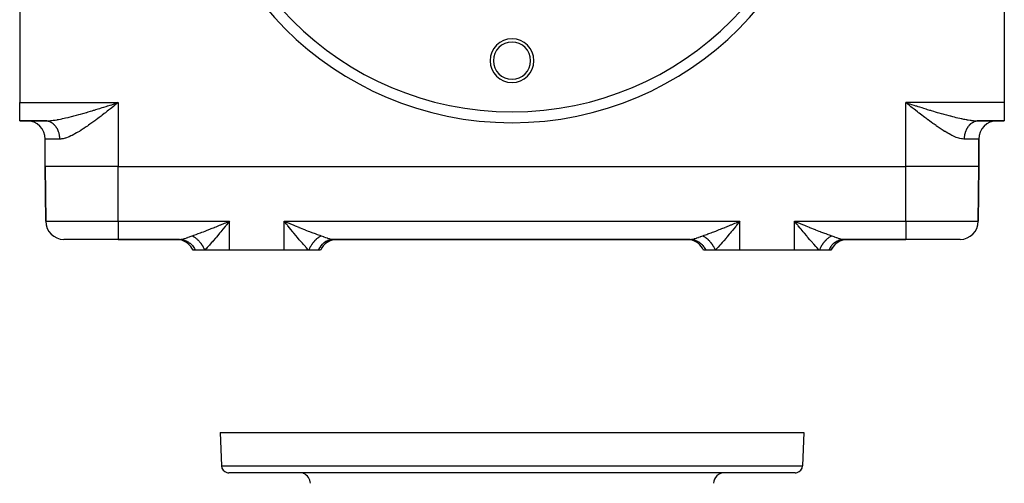
# Model space of a CAD drawing. Extents: x 24 to 1230, y -758 to 283.
# Drawn here: x 332 to 602, y -514 to -387 of the extents above; entities that cross this region are included whole.
import ezdxf

# ---------------------------------------------------------------- set-up
doc = ezdxf.new("R2010")
doc.units = 0
doc.linetypes.add('DASHED', pattern=[11.05, 8.7, -2.35])
doc.layers.get('0').update_dxf_attribs({"linetype": 'CONTINUOUS'})
doc.layers.add('NEVIDI', color=4, linetype='DASHED')

msp = doc.modelspace()

# ---------------------------------------------------------------- linework, layer by layer
at = {"color": 2}
for p, q in [((332.000004, -384.5), (332.000004, -409.5)), ((602.000004, -384.5), (602.000004, -409.5)), ((332.000004, -414.5), (332.000004, -409.5)), ((357.903162, -409.846728), (358.108968, -409.781704)), ((358.108968, -409.781704), (358.340301, -409.70859)), ((358.340301, -409.70859), (359.000004, -409.5)), ((359.000004, -409.5), (358.650234, -409.776503)), ((575.527705, -409.91713), (575.000004, -409.5)), ((575.891251, -409.781788), (576.096419, -409.846612)), ((602.000004, -409.5), (602.000004, -414.5)), ((339.000004, -414.5), (332.000004, -414.5)), ((332.000004, -414.5), (339.000004, -414.5)), ((339.104487, -414.501706), (339.000004, -414.5)), ((339.142353, -414.499116), (339.725548, -414.491887)), ((595.000004, -414.5), (602.000004, -414.5)), ((602.000004, -414.5), (595.000004, -414.5)), ((339.000004, -427), (339.000004, -419.5)), ((339.000004, -427), (339.000004, -419.5)), ((595.000004, -427), (595.000004, -419.5)), ((595.000004, -419.5), (595.000004, -427)), ((339.000004, -427), (339.131288, -442.043633)), ((339.131288, -442.043633), (339.000004, -427)), ((359.000004, -427), (575.000004, -427)), ((595.000004, -427), (594.868721, -442.043633)), ((594.868721, -442.043633), (595.000004, -427)), ((388.148818, -442.59406), (388.525156, -442.440868)), ((388.525156, -442.440868), (388.688925, -442.374169)), ((388.688925, -442.374169), (389.500004, -442.043633)), ((405.149915, -442.837151), (404.500004, -442.043633)), ((405.311082, -442.374169), (405.851095, -442.594021)), ((528.148785, -442.594073), (528.525131, -442.440879)), ((528.525131, -442.440879), (528.688924, -442.374169)), ((528.688924, -442.374169), (529.500004, -442.043633)), ((545.149915, -442.837151), (544.500004, -442.043633)), ((545.311082, -442.374169), (545.851062, -442.594008)), ((405.401802, -443.144473), (405.149915, -442.837151)), ((545.401802, -443.144473), (545.149915, -442.837151)), ((359.000004, -447), (344.131098, -447)), ((359.000004, -447), (375.84525, -447)), ((375.84525, -447), (359.000004, -447)), ((375.84525, -447), (376.061494, -447.005317)), ((418.154761, -447), (417.938554, -447.005341)), ((515.84525, -447), (418.154759, -447)), ((418.154761, -447), (515.84525, -447)), ((515.845244, -447), (516.061438, -447.00534)), ((558.154761, -447), (557.938574, -447.00534)), ((575.000004, -447), (558.154759, -447)), ((558.154761, -447), (575.000004, -447)), ((589.868911, -447), (575.000004, -447)), ((380.143976, -450), (379.526185, -450)), ((382.722102, -450), (380.143976, -450)), ((389.500004, -450), (382.722102, -450)), ((404.500004, -450), (389.500004, -450)), ((411.277907, -450), (404.500004, -450)), ((413.856033, -450), (411.277907, -450)), ((414.473824, -450), (413.856033, -450)), ((520.143976, -450), (519.526185, -450)), ((522.722102, -450), (520.143976, -450)), ((529.500004, -450), (522.722102, -450)), ((544.500004, -450), (529.500004, -450)), ((551.277907, -450), (544.500004, -450)), ((553.856033, -450), (551.277907, -450)), ((554.473824, -450), (553.856033, -450)), ((387.000004, -500.000007), (387.316729, -509.069806)), ((387.000004, -500.000007), (387.316729, -509.069806)), ((387.000004, -500.000007), (547.000004, -500.000007)), ((547.000004, -500.000007), (546.68328, -509.069806)), ((547.000004, -500.000007), (546.68328, -509.069806)), ((544.684498, -511.000007), (389.31551, -511.000007))]:
    msp.add_line(p, q, dxfattribs=at)
for centre, radius, start, end in [((467.000004, -327), 85, 180, 360), ((467.000004, -398), 6, 0, 180), ((467.000004, -398), 5.1, 0, 180), ((467.000004, -398), 6, 180, 360), ((467.000004, -398), 5.1, 180, 360), ((334.000004, -419.5), 5, 0, 90), ((600.000004, -419.5), 5, 90, 180), ((344.131098, -442), 5, 180.5, 270), ((589.868911, -442), 5, 270, 359.5), ((374.943609, -452), 5, 84.72406, 90), ((374.943609, -452), 5, 23.578178, 79.714702), ((419.056399, -452), 5, 90, 156.421822), ((419.056399, -452), 5, 92.642182, 156.421822), ((514.943609, -452), 5, 84.724131, 90), ((514.943609, -452), 5, 23.578178, 79.714702), ((559.056399, -452), 5, 90, 156.421822), ((559.056399, -452), 5, 92.642182, 156.421822), ((389.31551, -509.000007), 2, 182, 255.333333), ((544.684498, -509.000007), 2, 284.666667, 358), ((389.31551, -509.000007), 2, 255.384615, 270), ((408.71881, -514.000007), 3, 75.384615, 90), ((408.71881, -514.000007), 3, 2, 67.846154), ((525.281199, -514.000007), 3, 90, 178), ((544.684498, -509.000007), 2, 270, 284.615385)]:
    msp.add_arc(centre, radius, start, end, dxfattribs=at)
at = {"layer": 'NEVIDI', "color": 7, "linetype": 'CONTINUOUS'}
for p, q in [((332.000004, -409.5), (359.000004, -409.5)), ((356.121844, -410.407877), (356.148616, -410.399475)), ((356.148616, -410.399475), (356.807272, -410.1924)), ((356.807272, -410.1924), (357.243573, -410.054918)), ((357.243573, -410.054918), (357.903162, -409.846728)), ((357.872851, -410.390564), (357.773638, -410.468846)), ((358.122601, -410.1934), (357.872851, -410.390564)), ((358.650234, -409.776503), (358.122601, -410.1934)), ((359.000004, -409.5), (359.000004, -427)), ((602.000004, -409.5), (575.000004, -409.5)), ((575.000004, -427), (575.000004, -409.5)), ((575.000004, -409.5), (575.436642, -409.638081)), ((575.436642, -409.638081), (575.891251, -409.781788)), ((575.877413, -410.193402), (575.527705, -409.91713)), ((576.127158, -410.390561), (575.877413, -410.193402)), ((576.096419, -409.846612), (576.533961, -409.984757)), ((576.404913, -410.609647), (576.127158, -410.390561)), ((576.533961, -409.984757), (577.192896, -410.192467)), ((577.192896, -410.192467), (577.629486, -410.329795)), ((577.629486, -410.329795), (577.878124, -410.407877)), ((346.886008, -413.133788), (347.200582, -413.050873)), ((347.200582, -413.050873), (347.614911, -412.939999)), ((347.614911, -412.939999), (348.243449, -412.768471)), ((348.243449, -412.768471), (348.58896, -412.672606)), ((348.58896, -412.672606), (348.661115, -412.652454)), ((348.661115, -412.652454), (349.294972, -412.473578)), ((349.294972, -412.473578), (349.714706, -412.35342)), ((349.714706, -412.35342), (350.351341, -412.168817)), ((350.351341, -412.168817), (350.378204, -412.160969)), ((350.378204, -412.160969), (350.773381, -412.045004)), ((350.773381, -412.045004), (351.411979, -411.855697)), ((351.411979, -411.855697), (351.836259, -411.728728)), ((351.836259, -411.728728), (352.24043, -411.606965)), ((352.24043, -411.606965), (352.477789, -411.53511)), ((352.477789, -411.53511), (352.904092, -411.405452)), ((352.904092, -411.405452), (353.549729, -411.207742)), ((353.549729, -411.207742), (353.978582, -411.075616)), ((353.978582, -411.075616), (354.160075, -411.019526)), ((354.160075, -411.019526), (354.628212, -410.874409)), ((354.639935, -412.915468), (354.300365, -413.17586)), ((354.628212, -410.874409), (355.060161, -410.739999)), ((355.158163, -412.515791), (354.639935, -412.915468)), ((355.060161, -410.739999), (355.714057, -410.535709)), ((355.368495, -412.352873), (355.158163, -412.515791)), ((355.502574, -412.248824), (355.368495, -412.352873)), ((356.023951, -411.842887), (355.502574, -412.248824)), ((355.714057, -410.535709), (356.121844, -410.407877)), ((356.371219, -411.571446), (356.023951, -411.842887)), ((356.897565, -411.158666), (356.371219, -411.571446)), ((357.24585, -410.884775), (356.897565, -411.158666)), ((357.773638, -410.468846), (357.24585, -410.884775)), ((576.754183, -410.88479), (576.404913, -410.609647)), ((577.281483, -411.299237), (576.754183, -410.88479)), ((577.628775, -411.571433), (577.281483, -411.299237)), ((578.151784, -411.979932), (577.628775, -411.571433)), ((577.878124, -410.407877), (578.285901, -410.535706)), ((578.497444, -412.248831), (578.151784, -411.979932)), ((578.285901, -410.535706), (578.71986, -410.671389)), ((578.631513, -412.352872), (578.497444, -412.248831)), ((579.017844, -412.651812), (578.631513, -412.352872)), ((578.71986, -410.671389), (579.372456, -410.874634)), ((579.360067, -412.91546), (579.017844, -412.651812)), ((579.879352, -413.31313), (579.360067, -412.91546)), ((579.372456, -410.874634), (579.803378, -411.008238)), ((579.803378, -411.008238), (579.839863, -411.019526)), ((579.839863, -411.019526), (580.450861, -411.207941)), ((580.450861, -411.207941), (580.878898, -411.339184)), ((580.878898, -411.339184), (581.522297, -411.535138)), ((581.522297, -411.535138), (581.759591, -411.60697)), ((581.759591, -411.60697), (581.947323, -411.66362)), ((581.947323, -411.66362), (582.587953, -411.855671)), ((582.587953, -411.855671), (583.011632, -411.981522)), ((583.011632, -411.981522), (583.621804, -412.160969)), ((583.621804, -412.160969), (583.648662, -412.168816)), ((583.648662, -412.168816), (584.069834, -412.291249)), ((584.069834, -412.291249), (584.705048, -412.473582)), ((584.705048, -412.473582), (585.124535, -412.592326)), ((585.124535, -412.592326), (585.411047, -412.672606)), ((585.411047, -412.672606), (585.756546, -412.768467)), ((585.756546, -412.768467), (586.172924, -412.88253)), ((586.172924, -412.88253), (586.799432, -413.050874)), ((586.799432, -413.050874), (587.114001, -413.133788)), ((339.000004, -414.5), (339.142353, -414.499116)), ((339.277771, -414.51207), (339.142123, -414.503157)), ((339.142353, -414.499116), (339.627395, -414.483883)), ((339.315433, -414.51557), (339.277771, -414.51207)), ((339.375392, -414.522067), (339.315433, -414.51557)), ((339.450601, -414.531826), (339.375392, -414.522067)), ((339.488076, -414.537361), (339.450601, -414.531826)), ((339.622573, -414.560932), (339.488076, -414.537361)), ((339.659894, -414.568509), (339.622573, -414.560932)), ((339.627395, -414.483883), (339.955982, -414.464064)), ((339.793304, -414.599318), (339.659894, -414.568509)), ((339.830314, -414.608907), (339.793304, -414.599318)), ((339.905092, -414.629679), (339.830314, -414.608907)), ((339.962616, -414.646944), (339.905092, -414.629679)), ((339.955982, -414.464064), (340.00883, -414.460233)), ((339.999284, -414.658539), (339.962616, -414.646944)), ((340.130163, -414.703722), (339.999284, -414.658539)), ((340.00883, -414.460233), (340.465788, -414.420362)), ((340.166392, -414.717294), (340.130163, -414.703722)), ((340.295511, -414.769503), (340.166392, -414.717294)), ((340.331247, -414.785031), (340.295511, -414.769503)), ((340.418449, -414.824931), (340.331247, -414.785031)), ((340.458428, -414.84419), (340.418449, -414.824931)), ((340.493528, -414.86161), (340.458428, -414.84419)), ((340.465788, -414.420362), (340.810662, -414.382971)), ((340.618629, -414.927656), (340.493528, -414.86161)), ((340.653153, -414.946996), (340.618629, -414.927656)), ((340.775791, -415.019734), (340.653153, -414.946996)), ((340.809592, -415.040916), (340.775791, -415.019734)), ((340.906281, -415.104315), (340.809592, -415.040916)), ((340.810662, -414.382971), (341.143728, -414.341571)), ((340.929582, -415.120229), (340.906281, -415.104315)), ((340.962603, -415.143215), (340.929582, -415.120229)), ((341.079673, -415.228916), (340.962603, -415.143215)), ((341.111889, -415.253689), (341.079673, -415.228916)), ((341.225915, -415.345687), (341.111889, -415.253689)), ((341.143728, -414.341571), (341.344088, -414.314375)), ((341.257241, -415.372182), (341.225915, -415.345687)), ((341.359807, -415.462804), (341.257241, -415.372182)), ((341.344088, -414.314375), (341.704802, -414.261432)), ((341.367966, -415.470275), (341.359807, -415.462804)), ((341.398324, -415.498425), (341.367966, -415.470275)), ((341.505571, -415.602457), (341.398324, -415.498425)), ((341.53495, -415.632255), (341.505571, -415.602457)), ((341.638484, -415.742003), (341.53495, -415.632255)), ((341.666801, -415.773365), (341.638484, -415.742003)), ((341.766428, -415.888624), (341.666801, -415.773365)), ((341.704802, -414.261432), (342.26274, -414.170435)), ((342.26274, -414.170435), (342.403402, -414.145902)), ((342.403402, -414.145902), (342.63917, -414.103455)), ((342.63917, -414.103455), (343.213641, -413.993583)), ((343.213641, -413.993583), (343.597434, -413.915553)), ((343.597434, -413.915553), (343.784303, -413.876333)), ((343.784303, -413.876333), (344.182425, -413.790285)), ((344.182425, -413.790285), (344.573324, -413.70272)), ((344.573324, -413.70272), (345.169675, -413.563793)), ((345.169675, -413.563793), (345.281124, -413.537167)), ((345.281124, -413.537167), (345.56818, -413.467686)), ((345.56818, -413.467686), (346.175429, -413.3167)), ((346.175429, -413.3167), (346.581083, -413.213051)), ((346.581083, -413.213051), (346.886008, -413.133788)), ((350.902923, -415.682987), (350.571997, -415.914261)), ((351.237353, -415.446464), (350.902923, -415.682987)), ((351.748313, -415.079992), (351.237353, -415.446464)), ((352.081327, -414.838064), (351.748313, -415.079992)), ((352.596638, -414.459329), (352.081327, -414.838064)), ((352.921905, -414.217746), (352.596638, -414.459329)), ((352.929722, -414.211917), (352.921905, -414.217746)), ((353.447297, -413.823823), (352.929722, -414.211917)), ((353.782484, -413.570364), (353.447297, -413.823823)), ((354.300365, -413.17586), (353.782484, -413.570364)), ((580.217523, -413.570362), (579.879352, -413.31313)), ((580.737003, -413.96249), (580.217523, -413.570362)), ((581.070286, -414.211918), (580.737003, -413.96249)), ((581.078103, -414.217746), (581.070286, -414.211918)), ((581.586663, -414.594624), (581.078103, -414.217746)), ((581.918682, -414.838064), (581.586663, -414.594624)), ((582.429537, -415.208215), (581.918682, -414.838064)), ((582.762656, -415.446464), (582.429537, -415.208215)), ((583.270144, -415.804286), (582.762656, -415.446464)), ((587.114001, -413.133788), (587.21005, -413.158876)), ((587.21005, -413.158876), (587.824575, -413.316699)), ((587.824575, -413.316699), (588.227777, -413.417539)), ((588.227777, -413.417539), (588.718885, -413.537167)), ((588.718885, -413.537167), (588.830326, -413.563791)), ((588.830326, -413.563791), (589.225825, -413.656618)), ((589.225825, -413.656618), (589.817586, -413.790286)), ((589.817586, -413.790286), (590.205559, -413.874182)), ((590.205559, -413.874182), (590.215706, -413.876333)), ((590.215706, -413.876333), (590.786362, -413.993582)), ((590.786362, -413.993582), (591.167909, -414.06754)), ((591.167909, -414.06754), (591.596607, -414.145902)), ((591.596607, -414.145902), (591.737268, -414.170435)), ((591.737268, -414.170435), (592.107824, -414.232045)), ((592.107824, -414.232045), (592.655924, -414.314375)), ((592.361526, -415.742002), (592.261031, -415.856079)), ((592.390046, -415.711012), (592.361526, -415.742002)), ((592.494438, -415.602457), (592.390046, -415.711012)), ((592.523897, -415.573151), (592.494438, -415.602457)), ((592.632043, -415.470275), (592.523897, -415.573151)), ((592.640202, -415.462803), (592.632043, -415.470275)), ((592.662469, -415.442614), (592.640202, -415.462803)), ((592.655924, -414.314375), (592.856281, -414.341571)), ((592.774094, -415.345687), (592.662469, -415.442614)), ((592.805488, -415.319671), (592.774094, -415.345687)), ((592.920336, -415.228916), (592.805488, -415.319671)), ((592.856281, -414.341571), (593.01057, -414.361361)), ((592.952734, -415.20453), (592.920336, -415.228916)), ((593.070427, -415.120229), (592.952734, -415.20453)), ((593.01057, -414.361361), (593.534224, -414.420362)), ((593.093728, -415.104315), (593.070427, -415.120229)), ((593.10369, -415.097587), (593.093728, -415.104315)), ((593.224218, -415.019734), (593.10369, -415.097587)), ((593.258197, -414.99894), (593.224218, -415.019734)), ((593.38138, -414.927655), (593.258197, -414.99894)), ((593.416021, -414.908738), (593.38138, -414.927655)), ((593.541581, -414.84419), (593.416021, -414.908738)), ((593.534224, -414.420362), (593.872389, -414.45101)), ((593.576837, -414.827174), (593.541581, -414.84419)), ((593.58156, -414.824931), (593.576837, -414.827174)), ((593.704498, -414.769503), (593.58156, -414.824931)), ((593.740339, -414.754403), (593.704498, -414.769503)), ((593.869847, -414.703722), (593.740339, -414.754403)), ((593.906128, -414.690596), (593.869847, -414.703722)), ((593.872389, -414.45101), (593.991179, -414.460233)), ((594.037393, -414.646944), (593.906128, -414.690596)), ((593.991179, -414.460233), (594.372612, -414.483883)), ((594.074083, -414.635802), (594.037393, -414.646944)), ((594.094917, -414.629679), (594.074083, -414.635802)), ((594.206706, -414.599318), (594.094917, -414.629679)), ((594.243645, -414.590201), (594.206706, -414.599318)), ((594.377437, -414.560932), (594.243645, -414.590201)), ((594.372612, -414.483883), (594.695117, -414.496031)), ((594.414818, -414.553796), (594.377437, -414.560932)), ((594.549381, -414.53183), (594.414818, -414.553796)), ((594.586953, -414.52673), (594.549381, -414.53183)), ((594.624561, -414.522073), (594.586953, -414.52673)), ((594.722197, -414.512073), (594.624561, -414.522073)), ((594.695117, -414.496031), (595.000004, -414.5)), ((594.759936, -414.509013), (594.722197, -414.512073)), ((594.895507, -414.501707), (594.759936, -414.509013)), ((594.933299, -414.500695), (594.895507, -414.501707)), ((595.000004, -414.5), (594.933299, -414.500695)), ((341.770867, -415.893945), (341.766428, -415.888624)), ((341.793564, -415.921413), (341.770867, -415.893945)), ((341.889163, -416.042046), (341.793564, -415.921413)), ((341.915073, -416.076193), (341.889163, -416.042046)), ((342.006385, -416.201876), (341.915073, -416.076193)), ((342.03119, -416.237545), (342.006385, -416.201876)), ((342.117953, -416.367909), (342.03119, -416.237545)), ((342.132062, -416.389982), (342.117953, -416.367909)), ((342.141482, -416.404862), (342.132062, -416.389982)), ((342.223779, -416.540039), (342.141482, -416.404862)), ((342.24593, -416.578109), (342.223779, -416.540039)), ((342.323434, -416.717573), (342.24593, -416.578109)), ((342.34433, -416.756973), (342.323434, -416.717573)), ((342.416836, -416.900342), (342.34433, -416.756973)), ((342.436363, -416.940874), (342.416836, -416.900342)), ((342.436984, -416.942179), (342.436363, -416.940874)), ((342.503858, -417.088113), (342.436984, -416.942179)), ((342.521928, -417.129592), (342.503858, -417.088113)), ((342.584257, -417.280368), (342.521928, -417.129592)), ((342.600802, -417.322609), (342.584257, -417.280368)), ((342.657909, -417.476801), (342.600802, -417.322609)), ((342.673004, -417.519992), (342.657909, -417.476801)), ((342.679952, -417.540254), (342.673004, -417.519992)), ((342.724645, -417.676949), (342.679952, -417.540254)), ((342.738269, -417.721052), (342.724645, -417.676949)), ((342.784393, -417.880585), (342.738269, -417.721052)), ((342.796473, -417.925385), (342.784393, -417.880585)), ((342.837019, -418.087268), (342.796473, -417.925385)), ((342.847532, -418.132676), (342.837019, -418.087268)), ((342.856685, -418.173575), (342.847532, -418.132676)), ((342.882435, -418.296661), (342.856685, -418.173575)), ((342.891365, -418.342611), (342.882435, -418.296661)), ((342.92054, -418.508314), (342.891365, -418.342611)), ((346.370593, -418.487321), (346.309544, -418.517498)), ((346.835595, -418.248417), (346.370593, -418.487321)), ((347.145842, -418.080763), (346.835595, -418.248417)), ((347.619933, -417.813083), (347.145842, -418.080763)), ((347.935794, -417.627707), (347.619933, -417.813083)), ((348.356124, -417.373181), (347.935794, -417.627707)), ((348.419001, -417.334389), (348.356124, -417.373181)), ((348.740556, -417.133282), (348.419001, -417.334389)), ((349.23179, -416.817863), (348.740556, -417.133282)), ((349.5604, -416.601777), (349.23179, -416.817863)), ((350.061138, -416.265391), (349.5604, -416.601777)), ((350.395263, -416.036581), (350.061138, -416.265391)), ((350.571997, -415.914261), (350.395263, -416.036581)), ((583.428012, -415.914261), (583.270144, -415.804286)), ((583.604746, -416.036581), (583.428012, -415.914261)), ((584.108593, -416.380322), (583.604746, -416.036581)), ((584.439611, -416.601779), (584.108593, -416.380322)), ((584.934374, -416.925606), (584.439611, -416.601779)), ((585.259451, -417.13328), (584.934374, -416.925606)), ((585.643884, -417.37318), (585.259451, -417.13328)), ((585.745872, -417.435715), (585.643884, -417.37318)), ((586.064215, -417.627707), (585.745872, -417.435715)), ((586.542226, -417.906119), (586.064215, -417.627707)), ((586.854168, -418.080763), (586.542226, -417.906119)), ((587.322546, -418.331393), (586.854168, -418.080763)), ((587.629419, -418.487323), (587.322546, -418.331393)), ((587.690464, -418.517498), (587.629419, -418.487323)), ((591.087147, -418.462012), (591.079469, -418.508315)), ((591.117574, -418.296661), (591.087147, -418.462012)), ((591.126843, -418.250861), (591.117574, -418.296661)), ((591.143324, -418.173575), (591.126843, -418.250861)), ((591.16299, -418.087268), (591.143324, -418.173575)), ((591.173801, -418.042171), (591.16299, -418.087268)), ((591.215616, -417.880585), (591.173801, -418.042171)), ((591.228035, -417.835929), (591.215616, -417.880585)), ((591.275363, -417.676949), (591.228035, -417.835929)), ((591.289297, -417.633081), (591.275363, -417.676949)), ((591.320057, -417.540254), (591.289297, -417.633081)), ((591.3421, -417.476801), (591.320057, -417.540254)), ((591.35757, -417.433651), (591.3421, -417.476801)), ((591.415752, -417.280367), (591.35757, -417.433651)), ((591.432705, -417.238097), (591.415752, -417.280367)), ((591.496151, -417.088112), (591.432705, -417.238097)), ((591.514558, -417.046793), (591.496151, -417.088112)), ((591.563025, -416.942178), (591.514558, -417.046793)), ((591.583173, -416.900341), (591.563025, -416.942178)), ((591.602988, -416.860078), (591.583173, -416.900341)), ((591.676575, -416.717572), (591.602988, -416.860078)), ((591.697768, -416.678421), (591.676575, -416.717572)), ((591.77623, -416.540038), (591.697768, -416.678421)), ((591.79875, -416.502092), (591.77623, -416.540038)), ((591.867948, -416.389981), (591.79875, -416.502092)), ((591.882062, -416.367899), (591.867948, -416.389981)), ((591.905768, -416.331379), (591.882062, -416.367899)), ((591.993681, -416.201795), (591.905768, -416.331379)), ((592.018631, -416.166595), (591.993681, -416.201795)), ((592.110958, -416.0419), (592.018631, -416.166595)), ((592.137138, -416.008046), (592.110958, -416.0419)), ((592.229143, -415.893945), (592.137138, -416.008046)), ((592.233581, -415.888624), (592.229143, -415.893945)), ((592.261031, -415.856079), (592.233581, -415.888624)), ((343.000004, -419.5), (339.000004, -419.5)), ((342.927867, -418.554705), (342.92054, -418.508314)), ((342.951264, -418.721834), (342.927867, -418.554705)), ((342.956967, -418.768512), (342.951264, -418.721834)), ((342.964013, -418.830766), (342.956967, -418.768512)), ((342.974538, -418.936694), (342.964013, -418.830766)), ((342.978622, -418.983696), (342.974538, -418.936694)), ((342.990343, -419.152702), (342.978622, -418.983696)), ((342.992792, -419.199881), (342.990343, -419.152702)), ((342.998639, -419.369363), (342.992792, -419.199881)), ((342.999448, -419.416609), (342.998639, -419.369363)), ((343.000004, -419.5), (342.999448, -419.416609)), ((343.244757, -419.492235), (343.000004, -419.5)), ((343.502051, -419.468184), (343.244757, -419.492235)), ((343.903421, -419.402278), (343.502051, -419.468184)), ((344.172736, -419.341127), (343.903421, -419.402278)), ((344.464831, -419.26142), (344.172736, -419.341127)), ((344.592685, -419.222548), (344.464831, -419.26142)), ((344.875528, -419.128715), (344.592685, -419.222548)), ((345.313521, -418.96419), (344.875528, -419.128715)), ((345.610328, -418.840794), (345.313521, -418.96419)), ((346.066222, -418.634807), (345.610328, -418.840794)), ((346.309544, -418.517498), (346.066222, -418.634807)), ((588.088798, -418.706945), (587.690464, -418.517498)), ((588.389676, -418.840792), (588.088798, -418.706945)), ((588.835818, -419.022749), (588.389676, -418.840792)), ((589.124486, -419.128717), (588.835818, -419.022749)), ((589.535178, -419.261421), (589.124486, -419.128717)), ((589.552292, -419.266447), (589.535178, -419.261421)), ((589.827273, -419.341127), (589.552292, -419.266447)), ((590.235821, -419.428766), (589.827273, -419.341127)), ((590.497958, -419.468184), (590.235821, -419.428766)), ((590.886185, -419.498334), (590.497958, -419.468184)), ((591.000004, -419.5), (590.886185, -419.498334)), ((591.00137, -419.369363), (591.000004, -419.5)), ((595.000004, -419.5), (591.000004, -419.5)), ((591.00253, -419.32236), (591.00137, -419.369363)), ((591.009665, -419.152702), (591.00253, -419.32236)), ((591.012455, -419.105806), (591.009665, -419.152702)), ((591.025471, -418.936694), (591.012455, -419.105806)), ((591.029884, -418.89), (591.025471, -418.936694)), ((591.035996, -418.830767), (591.029884, -418.89)), ((591.048745, -418.721835), (591.035996, -418.830767)), ((591.054809, -418.675159), (591.048745, -418.721835)), ((591.079469, -418.508315), (591.054809, -418.675159)), ((359.000004, -427), (339.000004, -427)), ((359.000004, -442.043633), (359.000004, -427)), ((595.000004, -427), (575.000004, -427)), ((575.000004, -442.043633), (575.000004, -427)), ((339.131288, -442.043633), (359.000004, -442.043633)), ((359.000004, -442.043633), (389.500004, -442.043633)), ((359.000004, -442.043633), (359.000004, -447)), ((387.183297, -442.98632), (388.148818, -442.59406)), ((389.246211, -442.353554), (388.598212, -443.144465)), ((389.500004, -442.043633), (389.246211, -442.353554)), ((389.500004, -450), (389.500004, -442.043633)), ((404.500004, -442.043633), (529.500004, -442.043633)), ((404.500004, -450), (404.500004, -442.043633)), ((404.500004, -442.043633), (404.879595, -442.198357)), ((404.879595, -442.198357), (405.311082, -442.374169)), ((405.851095, -442.594021), (406.227222, -442.74698)), ((406.227222, -442.74698), (406.965562, -443.046665)), ((527.182983, -442.986447), (528.148785, -442.594073)), ((529.246211, -442.353554), (528.598212, -443.144465)), ((529.500004, -442.043633), (529.246211, -442.353554)), ((529.500004, -450), (529.500004, -442.043633)), ((544.500004, -442.043633), (575.000004, -442.043633)), ((544.500004, -450), (544.500004, -442.043633)), ((544.500004, -442.043633), (544.879562, -442.198343)), ((544.879562, -442.198343), (545.311082, -442.374169)), ((545.851062, -442.594008), (546.226864, -442.746834)), ((546.226864, -442.746834), (546.965561, -443.046664)), ((575.000004, -442.043633), (594.868721, -442.043633)), ((575.000004, -442.043633), (575.000004, -447)), ((380.731165, -445.518576), (380.981709, -445.425887)), ((380.981709, -445.425887), (381.6109, -445.18995)), ((381.6109, -445.18995), (381.958423, -445.057912)), ((381.958423, -445.057912), (382.369087, -444.900512)), ((382.369087, -444.900512), (382.86788, -444.707562)), ((382.86788, -444.707562), (383.2269, -444.567614)), ((383.2269, -444.567614), (383.853191, -444.321622)), ((383.853191, -444.321622), (384.163921, -444.19879)), ((384.163921, -444.19879), (384.531276, -444.052975)), ((384.531276, -444.052975), (385.41517, -443.699845)), ((385.41517, -443.699845), (385.48274, -443.672734)), ((385.48274, -443.672734), (385.852713, -443.524041)), ((385.852713, -443.524041), (386.810158, -443.137513)), ((386.820519, -445.30188), (386.574695, -445.597533)), ((386.810158, -443.137513), (387.034443, -443.046666)), ((387.143747, -444.911849), (386.820519, -445.30188)), ((387.034443, -443.046666), (387.183297, -442.98632)), ((387.457304, -444.532299), (387.143747, -444.911849)), ((387.705335, -444.231378), (387.457304, -444.532299)), ((388.347481, -443.450139), (387.705335, -444.231378)), ((388.485872, -443.281456), (388.347481, -443.450139)), ((388.598212, -443.144465), (388.485872, -443.281456)), ((405.514137, -443.281457), (405.401802, -443.144473)), ((406.045512, -443.928571), (405.514137, -443.281457)), ((406.294682, -444.231387), (406.045512, -443.928571)), ((406.856262, -444.911849), (406.294682, -444.231387)), ((406.93233, -445.003759), (406.856262, -444.911849)), ((407.17949, -445.30188), (406.93233, -445.003759)), ((406.965562, -443.046665), (407.189829, -443.137504)), ((407.812706, -446.061475), (407.17949, -445.30188)), ((407.189829, -443.137504), (407.562843, -443.28836)), ((407.562843, -443.28836), (408.517286, -443.672741)), ((408.517286, -443.672741), (408.584839, -443.699845)), ((408.584839, -443.699845), (408.886341, -443.820628)), ((408.886341, -443.820628), (409.836077, -444.198786)), ((409.836077, -444.198786), (410.146824, -444.321624)), ((410.146824, -444.321624), (410.202238, -444.343478)), ((410.202238, -444.343478), (411.132116, -444.707557)), ((411.132116, -444.707557), (411.48774, -444.845313)), ((411.48774, -444.845313), (411.630942, -444.90052)), ((411.630942, -444.90052), (412.389112, -445.189951)), ((412.389112, -445.189951), (412.733149, -445.319491)), ((412.733149, -445.319491), (413.018262, -445.425873)), ((413.018262, -445.425873), (413.604748, -445.641566)), ((520.731068, -445.518612), (520.981698, -445.425891)), ((520.981698, -445.425891), (521.610898, -445.18995)), ((521.610898, -445.18995), (521.958278, -445.057967)), ((521.958278, -445.057967), (522.369067, -444.90052)), ((522.369067, -444.90052), (522.86788, -444.707562)), ((522.86788, -444.707562), (523.227027, -444.567565)), ((523.227027, -444.567565), (523.853185, -444.321624)), ((523.853185, -444.321624), (524.163923, -444.198789)), ((524.163923, -444.198789), (524.532577, -444.052458)), ((524.532577, -444.052458), (525.41517, -443.699845)), ((525.41517, -443.699845), (525.482709, -443.672747)), ((525.482709, -443.672747), (525.852586, -443.524092)), ((525.852586, -443.524092), (526.810158, -443.137513)), ((526.820519, -445.30188), (526.574695, -445.597533)), ((526.810158, -443.137513), (527.034442, -443.046666)), ((527.143747, -444.911849), (526.820519, -445.30188)), ((527.034442, -443.046666), (527.182983, -442.986447)), ((527.457304, -444.532299), (527.143747, -444.911849)), ((527.705335, -444.231378), (527.457304, -444.532299)), ((528.347481, -443.450139), (527.705335, -444.231378)), ((528.485872, -443.281456), (528.347481, -443.450139)), ((528.598212, -443.144465), (528.485872, -443.281456)), ((545.514137, -443.281457), (545.401802, -443.144473)), ((546.045512, -443.928571), (545.514137, -443.281457)), ((546.294682, -444.231387), (546.045512, -443.928571)), ((546.856262, -444.911849), (546.294682, -444.231387)), ((546.93233, -445.003759), (546.856262, -444.911849)), ((547.17949, -445.30188), (546.93233, -445.003759)), ((546.965561, -443.046664), (547.189829, -443.137504)), ((547.812706, -446.061475), (547.17949, -445.30188)), ((547.189829, -443.137504), (547.56273, -443.288315)), ((547.56273, -443.288315), (548.51726, -443.672731)), ((548.51726, -443.672731), (548.584839, -443.699845)), ((548.584839, -443.699845), (548.887517, -443.821098)), ((548.887517, -443.821098), (549.836079, -444.198786)), ((549.836079, -444.198786), (550.146818, -444.321622)), ((550.146818, -444.321622), (550.202219, -444.34347)), ((550.202219, -444.34347), (551.132116, -444.707557)), ((551.132116, -444.707557), (551.487679, -444.84529)), ((551.487679, -444.84529), (551.630922, -444.900512)), ((551.630922, -444.900512), (552.38911, -445.18995)), ((552.38911, -445.18995), (552.734138, -445.319861)), ((552.734138, -445.319861), (553.018241, -445.425865)), ((553.018241, -445.425865), (553.604744, -445.641565)), ((375.845244, -447), (375.853186, -446.999988)), ((375.853186, -446.999988), (376.201113, -446.978791)), ((376.109974, -447.00959), (376.401511, -447.035288)), ((376.201113, -446.978791), (376.239666, -446.974192)), ((376.239666, -446.974192), (376.381875, -446.953844)), ((376.381875, -446.953844), (376.614606, -446.910233)), ((376.401511, -447.035288), (376.447731, -447.041422)), ((376.447731, -447.041422), (376.682699, -447.080345)), ((376.614606, -446.910233), (376.656526, -446.901165)), ((376.656526, -446.901165), (376.996676, -446.8162)), ((376.682699, -447.080345), (377.008058, -447.156095)), ((376.996676, -446.8162), (377.064992, -446.797022)), ((377.008058, -447.156095), (377.053005, -447.16861)), ((377.053005, -447.16861), (377.288883, -447.242731)), ((377.064992, -446.797022), (377.111055, -446.783752)), ((377.111055, -446.783752), (377.56245, -446.642145)), ((377.288883, -447.242731), (377.594487, -447.360739)), ((377.56245, -446.642145), (377.613233, -446.6252)), ((377.594487, -447.360739), (377.63767, -447.379509)), ((377.613233, -446.6252), (377.71833, -446.589665)), ((377.63767, -447.379509), (377.869529, -447.489648)), ((377.71833, -446.589665), (378.107861, -446.453861)), ((377.869529, -447.489648), (378.150636, -447.645676)), ((378.107861, -446.453861), (378.164128, -446.433873)), ((378.150636, -447.645676), (378.191007, -447.670248)), ((378.164128, -446.433873), (378.598662, -446.278328)), ((378.191007, -447.670248), (378.414228, -447.816698)), ((378.414228, -447.816698), (378.666701, -448.005828)), ((378.598662, -446.278328), (378.708917, -446.238847)), ((378.666701, -448.005828), (378.703874, -448.035979)), ((378.703874, -448.035979), (378.913288, -448.218067)), ((378.708917, -446.238847), (378.771179, -446.216598)), ((378.771179, -446.216598), (379.324389, -446.021821)), ((379.324384, -446.021816), (379.546245, -445.944735)), ((379.324389, -446.021821), (379.443677, -446.084826)), ((379.443677, -446.084826), (379.458106, -446.092718)), ((379.458106, -446.092718), (379.60907, -446.178805)), ((379.546245, -445.944735), (379.70782, -445.887995)), ((379.60907, -446.178805), (379.623455, -446.187343)), ((379.623455, -446.187343), (379.719672, -446.245955)), ((379.70782, -445.887995), (380.395264, -445.641566)), ((379.719672, -446.245955), (379.755661, -446.268553)), ((379.755661, -446.268553), (379.773918, -446.280158)), ((379.773918, -446.280158), (379.788246, -446.289332)), ((379.788246, -446.289332), (379.937904, -446.388675)), ((379.937904, -446.388675), (379.952146, -446.398466)), ((379.952146, -446.398466), (380.10073, -446.50416)), ((380.10073, -446.50416), (380.114851, -446.514544)), ((380.114851, -446.514544), (380.191197, -446.571729)), ((380.191197, -446.571729), (380.226402, -446.598692)), ((380.226402, -446.598692), (380.26207, -446.626398)), ((380.26207, -446.626398), (380.27605, -446.637364)), ((380.27605, -446.637364), (380.42161, -446.755179)), ((380.395264, -445.641566), (380.731165, -445.518576)), ((380.42161, -446.755179), (380.435418, -446.766706)), ((380.435418, -446.766706), (380.579037, -446.89026)), ((380.579037, -446.89026), (380.592651, -446.902325)), ((380.592651, -446.902325), (380.648877, -446.952813)), ((380.648877, -446.952813), (380.682728, -446.983727)), ((380.682728, -446.983727), (380.734076, -447.031373)), ((380.734076, -447.031373), (380.747468, -447.04395)), ((380.747468, -447.04395), (380.886454, -447.17825)), ((380.886454, -447.17825), (380.899595, -447.191311)), ((380.899595, -447.191311), (381.03582, -447.330549)), ((381.03582, -447.330549), (381.0487, -447.344084)), ((381.0487, -447.344084), (381.085673, -447.383306)), ((381.085673, -447.383306), (381.117444, -447.417449)), ((381.117444, -447.417449), (381.181911, -447.488006)), ((381.181911, -447.488006), (381.194486, -447.501972)), ((381.194486, -447.501972), (381.32452, -447.650435)), ((381.32452, -447.650435), (381.336764, -447.664805)), ((381.336764, -447.664805), (381.463207, -447.817357)), ((381.463207, -447.817357), (381.475134, -447.832149)), ((381.475134, -447.832149), (381.494214, -447.855961)), ((381.494214, -447.855961), (381.523596, -447.892992)), ((381.523596, -447.892992), (381.59792, -447.988687)), ((381.59792, -447.988687), (381.609449, -448.003797)), ((381.609449, -448.003797), (381.728184, -448.16379)), ((381.728184, -448.16379), (381.739326, -448.179227)), ((381.739326, -448.179227), (381.853934, -448.342559)), ((384.624222, -447.899263), (384.242594, -448.336275)), ((384.841755, -447.647703), (384.624222, -447.899263)), ((385.07895, -447.371601), (384.841755, -447.647703)), ((385.69858, -446.642723), (385.07895, -447.371601)), ((385.848733, -446.464672), (385.69858, -446.642723)), ((385.94251, -446.353225), (385.848733, -446.464672)), ((386.574695, -445.597533), (385.94251, -446.353225)), ((408.057499, -446.353226), (407.812706, -446.061475)), ((408.151276, -446.464672), (408.057499, -446.353226)), ((408.681984, -447.091588), (408.151276, -446.464672)), ((408.921065, -447.371608), (408.681984, -447.091588)), ((409.375787, -447.899263), (408.921065, -447.371608)), ((409.526133, -448.072119), (409.375787, -447.899263)), ((409.757415, -448.336274), (409.526133, -448.072119)), ((412.27182, -448.163777), (412.156852, -448.326815)), ((412.282996, -448.148366), (412.27182, -448.163777)), ((412.402106, -447.988648), (412.282996, -448.148366)), ((412.413681, -447.973551), (412.402106, -447.988648)), ((412.447218, -447.930217), (412.413681, -447.973551)), ((412.476408, -447.892986), (412.447218, -447.930217)), ((412.536716, -447.817452), (412.476408, -447.892986)), ((412.548652, -447.802721), (412.536716, -447.817452)), ((412.675488, -447.65043), (412.548652, -447.802721)), ((412.687761, -447.636094), (412.675488, -447.65043)), ((412.818013, -447.488098), (412.687761, -447.636094)), ((412.830639, -447.474143), (412.818013, -447.488098)), ((412.850963, -447.451819), (412.830639, -447.474143)), ((412.882567, -447.417446), (412.850963, -447.451819)), ((412.964219, -447.330517), (412.882567, -447.417446)), ((412.97711, -447.317036), (412.964219, -447.330517)), ((413.113563, -447.178243), (412.97711, -447.317036)), ((413.126726, -447.165224), (413.113563, -447.178243)), ((413.265994, -447.031315), (413.126726, -447.165224)), ((413.279333, -447.01885), (413.265994, -447.031315)), ((413.283784, -447.014705), (413.279333, -447.01885)), ((413.317284, -446.983723), (413.283784, -447.014705)), ((413.420978, -446.890252), (413.317284, -446.983723)), ((413.434607, -446.878236), (413.420978, -446.890252)), ((413.5784, -446.755172), (413.434607, -446.878236)), ((413.592226, -446.743693), (413.5784, -446.755172)), ((413.737952, -446.626378), (413.592226, -446.743693)), ((413.604748, -445.641566), (413.936979, -445.761617)), ((413.738679, -446.625809), (413.737952, -446.626378)), ((413.751904, -446.615494), (413.738679, -446.625809)), ((413.773604, -446.598684), (413.751904, -446.615494)), ((413.899276, -446.504149), (413.773604, -446.598684)), ((413.913413, -446.493812), (413.899276, -446.504149)), ((414.062099, -446.388664), (413.913413, -446.493812)), ((413.936979, -445.761617), (414.292204, -445.888)), ((414.076351, -446.378924), (414.062099, -446.388664)), ((414.20858, -446.291361), (414.076351, -446.378924)), ((414.226082, -446.280147), (414.20858, -446.291361)), ((414.240386, -446.271047), (414.226082, -446.280147)), ((414.244339, -446.268542), (414.240386, -446.271047)), ((414.39093, -446.178795), (414.244339, -446.268542)), ((414.292204, -445.888), (414.675625, -446.021816)), ((414.405328, -446.170307), (414.39093, -446.178795)), ((414.556325, -446.084817), (414.405328, -446.170307)), ((414.570757, -446.076982), (414.556325, -446.084817)), ((414.675616, -446.021815), (414.570757, -446.076982)), ((414.675616, -446.021815), (414.690635, -446.02701)), ((414.690635, -446.02701), (415.2911, -446.238844)), ((415.333334, -448.005863), (415.086844, -448.218073)), ((415.2911, -446.238844), (415.352661, -446.260878)), ((415.370619, -447.976228), (415.333334, -448.005863)), ((415.352661, -446.260878), (415.401352, -446.278324)), ((415.585712, -447.816746), (415.370619, -447.976228)), ((415.401352, -446.278324), (415.892155, -446.453859)), ((415.84939, -447.645718), (415.585712, -447.816746)), ((415.890188, -447.621466), (415.84939, -447.645718)), ((416.130519, -447.489728), (415.890188, -447.621466)), ((415.892155, -446.453859), (415.94771, -446.473525)), ((415.94771, -446.473525), (416.281675, -446.589664)), ((416.405551, -447.360801), (416.130519, -447.489728)), ((416.281675, -446.589664), (416.437557, -446.642146)), ((416.448689, -447.342572), (416.405551, -447.360801)), ((416.437557, -446.642146), (416.487711, -446.65872)), ((416.711097, -447.242749), (416.448689, -447.342572)), ((416.487711, -446.65872), (416.935044, -446.797027)), ((416.991954, -447.156115), (416.711097, -447.242749)), ((416.935044, -446.797027), (416.980448, -446.809843)), ((416.980448, -446.809843), (417.003347, -446.816202)), ((417.036984, -447.144092), (416.991954, -447.156115)), ((417.003347, -446.816202), (417.385406, -446.910232)), ((417.317286, -447.080433), (417.036984, -447.144092)), ((417.598515, -447.035373), (417.317286, -447.080433)), ((417.385406, -446.910232), (417.426996, -446.918882)), ((417.426996, -446.918882), (417.618028, -446.953825)), ((417.644623, -447.029743), (417.598515, -447.035373)), ((417.618028, -446.953825), (417.798905, -446.97879)), ((417.938554, -447.005341), (417.644623, -447.029743)), ((417.798905, -446.97879), (417.837255, -446.982955)), ((417.837255, -446.982955), (418.154761, -447)), ((515.845244, -447), (515.853189, -446.999988)), ((515.853189, -446.999988), (516.201113, -446.978791)), ((516.108906, -447.00953), (516.401027, -447.035313)), ((516.201113, -446.978791), (516.239694, -446.974189)), ((516.239694, -446.974189), (516.381992, -446.953825)), ((516.381992, -446.953825), (516.614606, -446.910233)), ((516.401027, -447.035313), (516.447077, -447.041422)), ((516.447077, -447.041422), (516.682718, -447.080432)), ((516.614606, -446.910233), (516.656544, -446.901161)), ((516.656544, -446.901161), (516.996689, -446.816197)), ((516.682718, -447.080432), (517.006932, -447.155809)), ((516.996689, -446.816197), (517.065051, -446.797005)), ((517.006932, -447.155809), (517.051747, -447.168265)), ((517.051747, -447.168265), (517.288876, -447.242737)), ((517.065051, -446.797005), (517.111115, -446.783734)), ((517.111115, -446.783734), (517.56245, -446.642145)), ((517.288876, -447.242737), (517.592727, -447.36006)), ((517.56245, -446.642145), (517.613223, -446.625204)), ((517.592727, -447.36006), (517.635839, -447.378785)), ((517.613223, -446.625204), (517.718331, -446.589665)), ((517.635839, -447.378785), (517.86958, -447.489774)), ((517.718331, -446.589665), (518.107861, -446.453861)), ((517.86958, -447.489774), (518.148378, -447.64437)), ((518.107861, -446.453861), (518.164133, -446.433871)), ((518.148378, -447.64437), (518.188778, -447.668918)), ((518.164133, -446.433871), (518.598661, -446.278328)), ((518.188778, -447.668918), (518.414162, -447.816652)), ((518.414162, -447.816652), (518.664242, -448.003911)), ((518.598661, -446.278328), (518.708916, -446.238847)), ((518.664242, -448.003911), (518.701419, -448.034036)), ((518.701419, -448.034036), (518.913233, -448.218136)), ((518.708916, -446.238847), (518.771169, -446.216602)), ((518.771169, -446.216602), (519.324389, -446.021821)), ((519.324384, -446.021816), (519.546186, -445.944756)), ((519.324389, -446.021821), (519.443655, -446.084814)), ((519.443655, -446.084814), (519.458081, -446.092705)), ((519.458081, -446.092705), (519.609018, -446.178774)), ((519.546186, -445.944756), (519.70781, -445.887999)), ((519.609018, -446.178774), (519.623425, -446.187325)), ((519.623425, -446.187325), (519.719413, -446.245794)), ((519.70781, -445.887999), (520.39526, -445.641567)), ((519.719413, -446.245794), (519.755153, -446.268231)), ((519.755153, -446.268231), (519.773959, -446.280184)), ((519.773959, -446.280184), (519.788279, -446.289353)), ((519.788279, -446.289353), (519.937895, -446.388669)), ((519.937895, -446.388669), (519.952136, -446.398459)), ((519.952136, -446.398459), (520.100704, -446.504141)), ((520.100704, -446.504141), (520.114825, -446.514526)), ((520.114825, -446.514526), (520.190433, -446.571147)), ((520.190433, -446.571147), (520.225393, -446.597914)), ((520.225393, -446.597914), (520.261998, -446.626341)), ((520.261998, -446.626341), (520.275988, -446.637315)), ((520.275988, -446.637315), (520.42163, -446.755196)), ((520.39526, -445.641567), (520.731068, -445.518612)), ((520.42163, -446.755196), (520.435444, -446.766727)), ((520.435444, -446.766727), (520.579113, -446.890327)), ((520.579113, -446.890327), (520.592699, -446.902368)), ((520.592699, -446.902368), (520.647747, -446.951788)), ((520.647747, -446.951788), (520.681373, -446.982482)), ((520.681373, -446.982482), (520.734109, -447.031403)), ((520.734109, -447.031403), (520.747497, -447.043977)), ((520.747497, -447.043977), (520.886452, -447.178248)), ((520.886452, -447.178248), (520.899592, -447.191308)), ((520.899592, -447.191308), (521.035809, -447.330537)), ((521.035809, -447.330537), (521.048694, -447.344078)), ((521.048694, -447.344078), (521.083998, -447.381517)), ((521.083998, -447.381517), (521.115759, -447.415628)), ((521.115759, -447.415628), (521.182002, -447.488107)), ((521.182002, -447.488107), (521.194568, -447.502064)), ((521.194568, -447.502064), (521.32452, -447.650435)), ((521.32452, -447.650435), (521.33677, -447.664812)), ((521.33677, -447.664812), (521.463272, -447.817438)), ((521.463272, -447.817438), (521.475153, -447.832173)), ((521.475153, -447.832173), (521.492294, -447.853556)), ((521.492294, -447.853556), (521.521675, -447.890558)), ((521.521675, -447.890558), (521.597862, -447.988611)), ((521.597862, -447.988611), (521.609396, -448.003727)), ((521.609396, -448.003727), (521.728176, -448.163778)), ((521.728176, -448.163778), (521.739321, -448.179221)), ((521.739321, -448.179221), (521.853864, -448.342458)), ((524.624222, -447.899263), (524.242594, -448.336275)), ((524.841755, -447.647703), (524.624222, -447.899263)), ((525.07895, -447.371601), (524.841755, -447.647703)), ((525.69858, -446.642723), (525.07895, -447.371601)), ((525.848733, -446.464672), (525.69858, -446.642723)), ((525.94251, -446.353225), (525.848733, -446.464672)), ((526.574695, -445.597533), (525.94251, -446.353225)), ((548.057499, -446.353226), (547.812706, -446.061475)), ((548.151276, -446.464672), (548.057499, -446.353226)), ((548.681984, -447.091588), (548.151276, -446.464672)), ((548.921065, -447.371608), (548.681984, -447.091588)), ((549.375787, -447.899263), (548.921065, -447.371608)), ((549.526133, -448.072119), (549.375787, -447.899263)), ((549.757415, -448.336274), (549.526133, -448.072119)), ((552.271814, -448.163785), (552.156839, -448.326835)), ((552.282988, -448.148378), (552.271814, -448.163785)), ((552.402068, -447.988699), (552.282988, -448.148378)), ((552.413633, -447.973614), (552.402068, -447.988699)), ((552.44914, -447.927753), (552.413633, -447.973614)), ((552.478329, -447.890552), (552.44914, -447.927753)), ((552.536778, -447.817376), (552.478329, -447.890552)), ((552.548708, -447.802651), (552.536778, -447.817376)), ((552.675488, -447.65043), (552.548708, -447.802651)), ((552.687764, -447.636091), (552.675488, -447.65043)), ((552.818048, -447.488059), (552.687764, -447.636091)), ((552.830668, -447.474111), (552.818048, -447.488059)), ((552.852651, -447.449973), (552.830668, -447.474111)), ((552.884252, -447.415624), (552.852651, -447.449973)), ((552.964127, -447.330614), (552.884252, -447.415624)), ((552.977024, -447.317125), (552.964127, -447.330614)), ((553.113549, -447.178257), (552.977024, -447.317125)), ((553.126719, -447.165231), (553.113549, -447.178257)), ((553.26596, -447.031347), (553.126719, -447.165231)), ((553.27933, -447.018853), (553.26596, -447.031347)), ((553.285142, -447.013441), (553.27933, -447.018853)), ((553.318639, -446.982478), (553.285142, -447.013441)), ((553.420946, -446.89028), (553.318639, -446.982478)), ((553.434577, -446.878262), (553.420946, -446.89028)), ((553.578392, -446.755179), (553.434577, -446.878262)), ((553.59222, -446.743698), (553.578392, -446.755179)), ((553.737919, -446.626403), (553.59222, -446.743698)), ((553.604744, -445.641565), (553.936835, -445.761565)), ((553.739737, -446.624982), (553.737919, -446.626403)), ((553.751907, -446.615492), (553.739737, -446.624982)), ((553.774614, -446.597906), (553.751907, -446.615492)), ((553.899342, -446.504101), (553.774614, -446.597906)), ((553.913475, -446.493767), (553.899342, -446.504101)), ((554.062122, -446.388648), (553.913475, -446.493767)), ((553.936835, -445.761565), (554.292196, -445.887998)), ((554.076371, -446.378911), (554.062122, -446.388648)), ((554.209083, -446.291037), (554.076371, -446.378911)), ((554.226029, -446.280181), (554.209083, -446.291037)), ((554.240475, -446.270991), (554.226029, -446.280181)), ((554.244848, -446.26822), (554.240475, -446.270991)), ((554.390897, -446.178814), (554.244848, -446.26822)), ((554.292196, -445.887998), (554.675625, -446.021816)), ((554.405296, -446.170326), (554.390897, -446.178814)), ((554.556311, -446.084825), (554.405296, -446.170326)), ((554.570745, -446.076989), (554.556311, -446.084825)), ((554.675616, -446.021815), (554.570745, -446.076989)), ((554.675616, -446.021815), (554.690631, -446.027009)), ((554.690631, -446.027009), (555.291099, -446.238844)), ((555.335765, -448.003912), (555.08678, -448.218132)), ((555.291099, -446.238844), (555.352669, -446.260881)), ((555.372935, -447.974407), (555.335765, -448.003912)), ((555.352669, -446.260881), (555.401352, -446.278324)), ((555.58574, -447.816727), (555.372935, -447.974407)), ((555.401352, -446.278324), (555.892154, -446.453859)), ((555.85163, -447.644371), (555.58574, -447.816727)), ((555.892158, -447.620309), (555.85163, -447.644371)), ((555.892154, -446.453859), (555.948013, -446.473632)), ((556.130583, -447.489696), (555.892158, -447.620309)), ((555.948013, -446.473632), (556.281676, -446.589664)), ((556.40728, -447.36006), (556.130583, -447.489696)), ((556.281676, -446.589664), (556.437557, -446.642146)), ((556.450407, -447.341857), (556.40728, -447.36006)), ((556.437557, -446.642146), (556.488006, -446.658816)), ((556.711082, -447.242754), (556.450407, -447.341857)), ((556.488006, -446.658816), (556.934985, -446.79701)), ((556.993075, -447.155809), (556.711082, -447.242754)), ((556.934985, -446.79701), (556.980659, -446.809902)), ((556.980659, -446.809902), (557.003327, -446.816197)), ((557.038092, -447.143803), (556.993075, -447.155809)), ((557.003327, -446.816197), (557.385406, -446.910232)), ((557.317377, -447.080415), (557.038092, -447.143803)), ((557.59898, -447.035314), (557.317377, -447.080415)), ((557.385406, -446.910232), (557.427015, -446.918886)), ((557.427015, -446.918886), (557.618144, -446.953844)), ((557.64537, -447.029656), (557.59898, -447.035314)), ((557.618144, -446.953844), (557.798905, -446.97879)), ((557.938574, -447.00534), (557.64537, -447.029656)), ((557.798905, -446.97879), (557.83727, -446.982956)), ((557.83727, -446.982956), (558.154761, -447)), ((378.913288, -448.218067), (379.134133, -448.435228)), ((379.134133, -448.435228), (379.167083, -448.470119)), ((379.167083, -448.470119), (379.357832, -448.68661)), ((379.357832, -448.68661), (379.544643, -448.926324)), ((379.544643, -448.926324), (379.572991, -448.965496)), ((379.572991, -448.965496), (379.739996, -449.214044)), ((379.739996, -449.214044), (379.891121, -449.47061)), ((379.891121, -449.47061), (379.914404, -449.513416)), ((379.914404, -449.513416), (380.052943, -449.790928)), ((380.052943, -449.790928), (380.143976, -450)), ((381.853934, -448.342559), (381.864641, -448.358258)), ((381.864641, -448.358258), (381.868155, -448.363428)), ((381.868155, -448.363428), (381.894727, -448.402793)), ((381.894727, -448.402793), (381.974817, -448.524505)), ((381.974817, -448.524505), (381.985117, -448.540505)), ((381.985117, -448.540505), (382.090642, -448.709357)), ((382.090642, -448.709357), (382.10049, -448.725597)), ((382.10049, -448.725597), (382.20118, -448.896798)), ((382.20118, -448.896798), (382.201668, -448.897652)), ((382.201668, -448.897652), (382.210526, -448.913193)), ((382.210526, -448.913193), (382.224963, -448.938694)), ((382.224963, -448.938694), (382.30619, -449.086408)), ((382.30619, -449.086408), (382.315076, -449.103027)), ((382.315076, -449.103027), (382.40552, -449.277863)), ((382.40552, -449.277863), (382.413902, -449.294626)), ((382.413902, -449.294626), (382.489311, -449.450175)), ((382.489311, -449.450175), (382.498975, -449.470768)), ((382.498975, -449.470768), (382.506818, -449.487599)), ((382.506818, -449.487599), (382.508977, -449.49225)), ((382.508977, -449.49225), (382.586388, -449.664773)), ((382.586388, -449.664773), (382.593714, -449.681722)), ((382.593714, -449.681722), (382.667576, -449.859503)), ((382.667576, -449.859503), (382.674353, -449.876499)), ((382.674353, -449.876499), (382.722098, -450.000003)), ((383.2132, -449.479546), (382.722102, -450)), ((383.434072, -449.239492), (383.2132, -449.479546)), ((383.492195, -449.175786), (383.434072, -449.239492)), ((384.013074, -448.59611), (383.492195, -449.175786)), ((384.242594, -448.336275), (384.013074, -448.59611)), ((410.34224, -448.993171), (409.757415, -448.336274)), ((410.507814, -449.175786), (410.34224, -448.993171)), ((410.56594, -449.239495), (410.507814, -449.175786)), ((411.12987, -449.84525), (410.56594, -449.239495)), ((411.277907, -450), (411.12987, -449.84525)), ((411.33243, -449.859506), (411.27791, -450.000007)), ((411.339254, -449.842514), (411.33243, -449.859506)), ((411.413618, -449.664773), (411.339254, -449.842514)), ((411.420986, -449.64784), (411.413618, -449.664773)), ((411.471546, -449.534598), (411.420986, -449.64784)), ((411.491027, -449.492248), (411.471546, -449.534598)), ((411.501029, -449.470766), (411.491027, -449.492248)), ((411.508935, -449.453907), (411.501029, -449.470766)), ((411.594484, -449.277858), (411.508935, -449.453907)), ((411.60291, -449.261108), (411.594484, -449.277858)), ((411.693813, -449.0864), (411.60291, -449.261108)), ((411.702739, -449.0698), (411.693813, -449.0864)), ((411.751877, -448.980061), (411.702739, -449.0698)), ((411.775038, -448.938687), (411.751877, -448.980061)), ((411.798831, -448.896773), (411.775038, -448.938687)), ((411.808247, -448.880346), (411.798831, -448.896773)), ((411.909363, -448.709341), (411.808247, -448.880346)), ((411.919252, -448.693121), (411.909363, -448.709341)), ((412.025204, -448.524463), (411.919252, -448.693121)), ((412.035545, -448.508481), (412.025204, -448.524463)), ((412.078951, -448.442268), (412.035545, -448.508481)), ((412.105272, -448.402785), (412.078951, -448.442268)), ((412.146081, -448.342529), (412.105272, -448.402785)), ((412.156852, -448.326815), (412.146081, -448.342529)), ((413.947102, -449.790909), (413.856033, -450)), ((414.108943, -449.470678), (413.947102, -449.790909)), ((414.132709, -449.427971), (414.108943, -449.470678)), ((414.260169, -449.213941), (414.132709, -449.427971)), ((414.455375, -448.926345), (414.260169, -449.213941)), ((414.484105, -448.887435), (414.455375, -448.926345)), ((414.64222, -448.68657), (414.484105, -448.887435)), ((414.865915, -448.435284), (414.64222, -448.68657)), ((414.899109, -448.400834), (414.865915, -448.435284)), ((415.086844, -448.218073), (414.899109, -448.400834)), ((518.913233, -448.218136), (519.131584, -448.432655)), ((519.131584, -448.432655), (519.164517, -448.467464)), ((519.164517, -448.467464), (519.357798, -448.686581)), ((519.357798, -448.686581), (519.542035, -448.922793)), ((519.542035, -448.922793), (519.570402, -448.961932)), ((519.570402, -448.961932), (519.739957, -449.214129)), ((519.739957, -449.214129), (519.888567, -449.466143)), ((519.888567, -449.466143), (519.911884, -449.508898)), ((519.911884, -449.508898), (520.052896, -449.790884)), ((520.052896, -449.790884), (520.143975, -449.999998)), ((521.853864, -448.342458), (521.864581, -448.358171)), ((521.864581, -448.358171), (521.866129, -448.360447)), ((521.866129, -448.360447), (521.892679, -448.399741)), ((521.892679, -448.399741), (521.97483, -448.524525)), ((521.97483, -448.524525), (521.985129, -448.540524)), ((521.985129, -448.540524), (522.090645, -448.709363)), ((522.090645, -448.709363), (522.100492, -448.725601)), ((522.100492, -448.725601), (522.199587, -448.894012)), ((522.199587, -448.894012), (522.201171, -448.896782)), ((522.201171, -448.896782), (522.210565, -448.91326)), ((522.210565, -448.91326), (522.222861, -448.934967)), ((522.222861, -448.934967), (522.306159, -449.08635)), ((522.306159, -449.08635), (522.315047, -449.102972)), ((522.315047, -449.102972), (522.405509, -449.277843)), ((522.405509, -449.277843), (522.413894, -449.294609)), ((522.413894, -449.294609), (522.487321, -449.445953)), ((522.487321, -449.445953), (522.498983, -449.470784)), ((522.498983, -449.470784), (522.506871, -449.487712)), ((522.506871, -449.487712), (522.506975, -449.487935)), ((522.506975, -449.487935), (522.586408, -449.664819)), ((522.586408, -449.664819), (522.593733, -449.681765)), ((522.593733, -449.681765), (522.667585, -449.859522)), ((522.667585, -449.859522), (522.67436, -449.876516)), ((522.67436, -449.876516), (522.722098, -450.000002)), ((523.2132, -449.479546), (522.722102, -450)), ((523.434072, -449.239492), (523.2132, -449.479546)), ((523.492195, -449.175786), (523.434072, -449.239492)), ((524.013074, -448.59611), (523.492195, -449.175786)), ((524.242594, -448.336275), (524.013074, -448.59611)), ((550.34224, -448.993171), (549.757415, -448.336274)), ((550.507814, -449.175786), (550.34224, -448.993171)), ((550.56594, -449.239495), (550.507814, -449.175786)), ((551.12987, -449.84525), (550.56594, -449.239495)), ((551.277907, -450), (551.12987, -449.84525)), ((551.332431, -449.859503), (551.27791, -450.000007)), ((551.339255, -449.842511), (551.332431, -449.859503)), ((551.41362, -449.664767), (551.339255, -449.842511)), ((551.420986, -449.647841), (551.41362, -449.664767)), ((551.473655, -449.52998), (551.420986, -449.647841)), ((551.49303, -449.487932), (551.473655, -449.52998)), ((551.501002, -449.470824), (551.49303, -449.487932)), ((551.508912, -449.453954), (551.501002, -449.470824)), ((551.594476, -449.277873), (551.508912, -449.453954)), ((551.602901, -449.261125), (551.594476, -449.277873)), ((551.69379, -449.086442), (551.602901, -449.261125)), ((551.702728, -449.069819), (551.69379, -449.086442)), ((551.754113, -448.976041), (551.702728, -449.069819)), ((551.77714, -448.934961), (551.754113, -448.976041)), ((551.798869, -448.896707), (551.77714, -448.934961)), ((551.80828, -448.880289), (551.798869, -448.896707)), ((551.909363, -448.709342), (551.80828, -448.880289)), ((551.919251, -448.693122), (551.909363, -448.709342)), ((552.025201, -448.524468), (551.919251, -448.693122)), ((552.035537, -448.508493), (552.025201, -448.524468)), ((552.080997, -448.43918), (552.035537, -448.508493)), ((552.10732, -448.399733), (552.080997, -448.43918)), ((552.146066, -448.342551), (552.10732, -448.399733)), ((552.156839, -448.326835), (552.146066, -448.342551)), ((553.947103, -449.790907), (553.856033, -450)), ((554.111441, -449.466145), (553.947103, -449.790907)), ((554.135197, -449.423557), (554.111441, -449.466145)), ((554.260139, -449.21399), (554.135197, -449.423557)), ((554.457973, -448.922794), (554.260139, -449.21399)), ((554.486707, -448.88395), (554.457973, -448.922794)), ((554.642204, -448.686589), (554.486707, -448.88395)), ((554.868424, -448.432656), (554.642204, -448.686589)), ((554.901876, -448.397992), (554.868424, -448.432656)), ((555.08678, -448.218132), (554.901876, -448.397992)), ((387.316729, -509.069806), (546.68328, -509.069806))]:
    msp.add_line(p, q, dxfattribs=at)
msp.add_arc((467.000004, -327), 88, 180, 360, dxfattribs=at)

doc.saveas('drawing.dxf')
